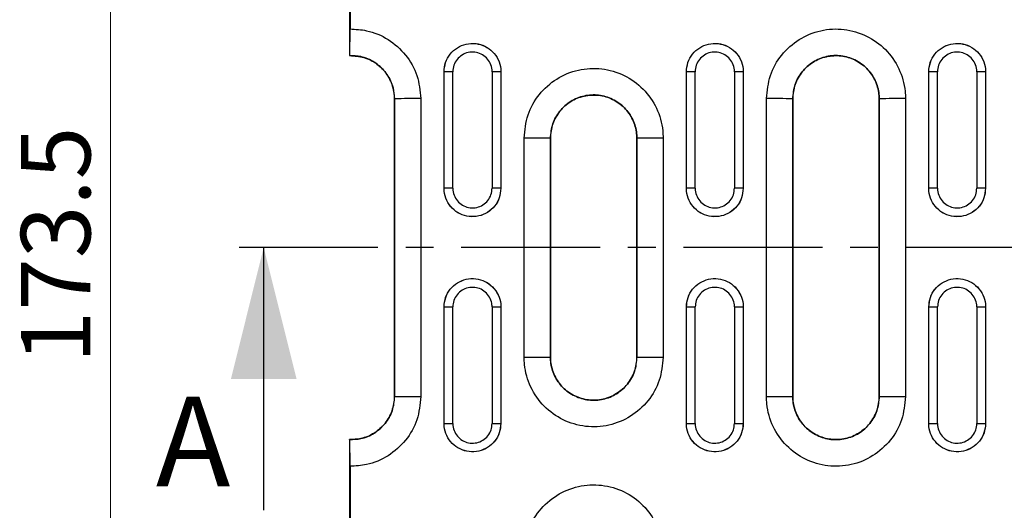
# Model space of a CAD drawing. Units: millimetres. Extents: x 0 to 420, y 0 to 297.
# Drawn here: x 175 to 220, y 132 to 154 of the extents above; entities that cross this region are included whole.
import ezdxf

# ---------------------------------------------------------------- set-up
doc = ezdxf.new("R2010")
doc.units = ezdxf.units.MM
doc.linetypes.add('CENTER', pattern=[10.16, 6.35, -1.27, 1.27, -1.27])
doc.styles.add('SLDTEXTSTYLE0', font='TXT', dxfattribs={"width": 0.605})
doc.dimstyles.new('SLDDIMSTYLE1', dxfattribs={"dimtxt": 3.081982, "dimasz": 2.5, "dimexe": 0, "dimexo": 0.0625, "dimgap": 0.770496, "dimtad": 1, "dimdec": 1, "dimlfac": 2.5, "dimrnd": 1e-09, "dimzin": 12, "dimdsep": 46, "dimtxsty": 'SLDTEXTSTYLE0', "dimsah": 1, "dimcen": 0.09, "dimadec": 0, "dimazin": 3, "dimtfac": 1, "dimtdec": 1, "dimtofl": 0, "dimtmove": 0, "dimatfit": 3, "dimfxl": 0, "dimfrac": 2, "dimtolj": 1, "dimtzin": 12, "dimarcsym": 0})

# ---------------------------------------------------------------- blocks, each defined once
blk = doc.blocks.new('_D_1')
at = {"color": 7, "linetype": 'Continuous', "lineweight": 0}
for p, q in [((190.17, 178.253), (178.539, 178.253)), ((179.539, 178.253), (179.539, 108.853)), ((190.17, 108.853), (178.539, 108.853))]:
    blk.add_line(p, q, dxfattribs=at)
at = {"color": 7, "linetype": 'Continuous', "lineweight": 18}
for points in [[(179.539, 178.253), (179.164, 175.753), (179.914, 175.753)], [(179.539, 108.853), (179.914, 111.353), (179.164, 111.353)]]:
    blk.add_solid(points, dxfattribs=at)
at = {"color": 7, "linetype": 'Continuous', "lineweight": 18, "insert": (175.446, 138.262), "char_height": 3.175, "attachment_point": 1, "rotation": 90, "style": 'SLDTEXTSTYLE0'}
blk.add_mtext('173.5', dxfattribs=at)

msp = doc.modelspace()

# ---------------------------------------------------------------- linework, layer by layer
at = {"color": 7, "linetype": 'Continuous', "lineweight": 25}
for p, q in [((190.4699, 152.3263), (190.4733, 152.3281)), ((194.7907, 151.5852), (194.7896, 151.5852)), ((197.3891, 151.5852), (197.3902, 151.5852)), ((205.8707, 151.5852), (205.8696, 151.5852)), ((208.4691, 151.5852), (208.4702, 151.5852)), ((216.9507, 151.5852), (216.9496, 151.5852)), ((219.5491, 151.5852), (219.5502, 151.5852)), ((192.5249, 150.3532), (192.5267, 150.3532)), ((210.7349, 150.3532), (210.733, 150.3532)), ((214.6849, 150.3532), (214.6867, 150.3532)), ((199.6546, 148.5532), (199.6528, 148.5532)), ((203.6052, 148.5532), (203.607, 148.5532)), ((194.7927, 146.2652), (194.7916, 146.2652)), ((197.3871, 146.2652), (197.3882, 146.2652)), ((205.8727, 146.2652), (205.8716, 146.2652)), ((208.4671, 146.2652), (208.4682, 146.2652)), ((216.9527, 146.2652), (216.9516, 146.2652)), ((219.5471, 146.2652), (219.5482, 146.2652)), ((186.5464, 131.5532), (186.5464, 143.5532)), ((194.7927, 140.8412), (194.7916, 140.8412)), ((197.3871, 140.8412), (197.3882, 140.8412)), ((205.8727, 140.8412), (205.8716, 140.8412)), ((208.4671, 140.8412), (208.4682, 140.8412)), ((216.9527, 140.8412), (216.9516, 140.8412)), ((219.5471, 140.8412), (219.5482, 140.8412)), ((199.6546, 138.5532), (199.6528, 138.5532)), ((203.6052, 138.5532), (203.607, 138.5532)), ((192.5249, 136.7532), (192.5267, 136.7532)), ((210.7349, 136.7532), (210.733, 136.7532)), ((214.6849, 136.7532), (214.6867, 136.7532)), ((194.7907, 135.5212), (194.7896, 135.5212)), ((197.3891, 135.5212), (197.3902, 135.5212)), ((205.8707, 135.5212), (205.8696, 135.5212)), ((208.4691, 135.5212), (208.4702, 135.5212)), ((216.9507, 135.5212), (216.9496, 135.5212)), ((219.5491, 135.5212), (219.5502, 135.5212)), ((190.4733, 134.7783), (190.4699, 134.7802))]:
    msp.add_line(p, q, dxfattribs=at)
at = {"color": 7, "linetype": 'CENTER', "lineweight": 25}
msp.add_line((394.9706, 143.5532), (184.5464, 143.5532), dxfattribs=at)
at = {"color": 7, "linetype": 'Continuous', "lineweight": 25}
for centre, radius, start, end in [((195.103, 141.0432), 10.5467, 89.52685, 91.69716), ((197.0767, 141.0432), 10.5467, 88.30284, 90.47315), ((206.183, 141.0432), 10.5467, 89.52685, 91.69716), ((208.1567, 141.0432), 10.5467, 88.30284, 90.47315), ((217.263, 141.0432), 10.5467, 89.52685, 91.69716), ((219.2367, 141.0432), 10.5467, 88.30284, 90.47315), ((193.4356, 116.5108), 33.8546, 89.5073, 91.53831), ((209.8242, 116.5108), 33.8546, 88.46169, 90.4927), ((215.5956, 116.5108), 33.8546, 89.5073, 91.53831), ((198.7439, 102.5258), 46.0364, 88.86882, 90.36233), ((204.5158, 102.5259), 46.0363, 89.63766, 91.13118), ((195.105, 115.0407), 31.2261, 89.84017, 90.57313), ((197.0748, 115.0407), 31.2261, 89.42687, 90.15983), ((206.185, 115.0407), 31.2261, 89.84017, 90.57313), ((208.1548, 115.0407), 31.2261, 89.42687, 90.15983), ((217.265, 115.0407), 31.2261, 89.84017, 90.57313), ((219.2348, 115.0407), 31.2261, 89.42687, 90.15983), ((195.105, 172.0658), 31.2261, 269.42687, 270.15983), ((197.0748, 172.0658), 31.2261, 269.84017, 270.57313), ((206.185, 172.0658), 31.2261, 269.42687, 270.15983), ((208.1548, 172.0658), 31.2261, 269.84017, 270.57313), ((217.265, 172.0658), 31.2261, 269.42687, 270.15983), ((219.2348, 172.0658), 31.2261, 269.84017, 270.57313), ((198.7439, 184.5806), 46.0363, 269.63766, 271.13118), ((204.5158, 184.5806), 46.0363, 268.86882, 270.36233), ((193.4356, 170.5956), 33.8546, 268.46169, 270.4927), ((209.8242, 170.5956), 33.8546, 269.5073, 271.53831), ((215.5956, 170.5956), 33.8546, 268.46169, 270.4927), ((195.103, 146.0633), 10.5467, 268.30284, 270.47315), ((197.0767, 146.0633), 10.5467, 269.52685, 271.69716), ((206.183, 146.0633), 10.5467, 268.30284, 270.47315), ((208.1567, 146.0633), 10.5467, 269.52685, 271.69716), ((217.263, 146.0633), 10.5467, 268.30284, 270.47315), ((219.2367, 146.0633), 10.5467, 269.52685, 271.69716)]:
    msp.add_arc(centre, radius, start, end, dxfattribs=at)
for centre, major_axis, ratio, start_param, end_param in [((155.331, 143.5532), (0, 752.9563), 0.0524078, 4.7159908, 4.7230565), ((155.3321, 143.5532), (0, 752.9563), 0.0524078, 4.7159908, 4.7230565), ((155.7316, 143.5532), (0, 753.3563), 0.05238, 4.7159908, 4.7230565), ((236.4482, 143.5532), (0, 753.3563), 0.05238, 1.5601288, 1.5671945), ((236.8476, 143.5532), (0, 752.9563), 0.0524078, 1.5601288, 1.5671945), ((236.8487, 143.5532), (0, 752.9563), 0.0524078, 1.5601288, 1.5671945), ((166.411, 143.5532), (0, 752.9563), 0.0524078, 4.7159908, 4.7230565), ((166.4121, 143.5532), (0, 752.9563), 0.0524078, 4.7159908, 4.7230565), ((166.8116, 143.5532), (0, 753.3563), 0.05238, 4.7159908, 4.7230565), ((247.5282, 143.5532), (0, 753.3563), 0.05238, 1.5601288, 1.5671945), ((247.9276, 143.5532), (0, 752.9563), 0.0524078, 1.5601288, 1.5671945), ((247.9287, 143.5532), (0, 752.9563), 0.0524078, 1.5601288, 1.5671945), ((177.491, 143.5532), (0, 752.9563), 0.0524078, 4.7159908, 4.7230565), ((177.4921, 143.5532), (0, 752.9563), 0.0524078, 4.7159908, 4.7230565), ((177.8916, 143.5532), (0, 753.3563), 0.05238, 4.7159908, 4.7230565), ((258.6082, 143.5532), (0, 753.3563), 0.05238, 1.5601288, 1.5671945), ((259.0076, 143.5532), (0, 752.9563), 0.0524078, 1.5601288, 1.5671945), ((259.0087, 143.5532), (0, 752.9563), 0.0524078, 1.5601288, 1.5671945), ((155.331, 143.5532), (0, 752.9563), 0.0524078, 4.7017215, 4.7087872), ((155.3321, 143.5532), (0, 752.9563), 0.0524078, 4.7017215, 4.7087872), ((155.7316, 143.5532), (0, 753.3563), 0.05238, 4.7017215, 4.7087872), ((236.4482, 143.5532), (0, 753.3563), 0.05238, 1.5743981, 1.5814638), ((236.8476, 143.5532), (0, 752.9563), 0.0524078, 1.5743981, 1.5814638), ((236.8487, 143.5532), (0, 752.9563), 0.0524078, 1.5743981, 1.5814638), ((166.411, 143.5532), (0, 752.9563), 0.0524078, 4.7017215, 4.7087872), ((166.4121, 143.5532), (0, 752.9563), 0.0524078, 4.7017215, 4.7087872), ((166.8116, 143.5532), (0, 753.3563), 0.05238, 4.7017215, 4.7087872), ((247.5282, 143.5532), (0, 753.3563), 0.05238, 1.5743981, 1.5814638), ((247.9276, 143.5532), (0, 752.9563), 0.0524078, 1.5743981, 1.5814638), ((247.9287, 143.5532), (0, 752.9563), 0.0524078, 1.5743981, 1.5814638), ((177.491, 143.5532), (0, 752.9563), 0.0524078, 4.7017215, 4.7087872), ((177.4921, 143.5532), (0, 752.9563), 0.0524078, 4.7017215, 4.7087872), ((177.8916, 143.5532), (0, 753.3563), 0.05238, 4.7017215, 4.7087872), ((258.6082, 143.5532), (0, 753.3563), 0.05238, 1.5743981, 1.5814638), ((259.0076, 143.5532), (0, 752.9563), 0.0524078, 1.5743981, 1.5814638), ((259.0087, 143.5532), (0, 752.9563), 0.0524078, 1.5743981, 1.5814638)]:
    msp.add_ellipse(centre, major_axis=major_axis, ratio=ratio, start_param=start_param, end_param=end_param, dxfattribs=at)
for points, knots in [([(190.4699, 157.5816), (190.4699, 156.9579), (190.4699, 155.7702), (190.4699, 154.0184), (190.4699, 152.8903), (190.4699, 152.3263)], [0, 0, 0, 0, 0.356058, 0.6780282, 1, 1, 1, 1]), ([(190.4943, 156.3989), (190.4943, 156.161), (190.4943, 155.2994), (190.4943, 154.348), (190.4943, 153.6346), (190.4943, 153.545)], [0, 0, 0, 0, 0.2501097, 0.90576476, 1, 1, 1, 1]), ([(190.4733, 152.3281), (190.4757, 152.3427), (190.4804, 152.3718), (190.4867, 152.5822), (190.4914, 152.8895), (190.494, 153.23), (190.4942, 153.4549), (190.4943, 153.545)], [0, 0, 0, 0, 0.2141205, 0.4282348, 0.6424821, 0.8567495, 1, 1, 1, 1]), ([(190.4943, 153.545), (190.7471, 153.5316), (191.3564, 153.4992), (192.2671, 153.11), (193.0734, 152.3907), (193.6212, 151.4372), (193.6915, 150.7219), (193.7267, 150.3642)], [0, 0, 0, 0, 0.15041384, 0.36261541, 0.57501671, 0.78747213, 1, 1, 1, 1]), ([(209.5331, 150.3642), (209.5682, 150.7219), (209.6386, 151.4372), (210.1861, 152.3894), (210.9925, 153.1134), (211.9997, 153.5274), (213.0851, 153.5846), (214.1285, 153.2785), (215.0125, 152.6437), (215.6336, 151.7526), (215.8678, 150.9429), (215.8831, 150.4755), (215.8867, 150.3642)], [0, 0, 0, 0, 0.1074523, 0.2148684, 0.3222632, 0.4295596, 0.5368923, 0.6441612, 0.7515416, 0.858945, 0.966399, 1, 1, 1, 1]), ([(194.7896, 151.5852), (194.8039, 151.7314), (194.8324, 152.0239), (195.0564, 152.4133), (195.3863, 152.7093), (195.7984, 152.8788), (196.2426, 152.9024), (196.6696, 152.7777), (197.0317, 152.5185), (197.2862, 152.1546), (197.3825, 151.823), (197.3887, 151.6313), (197.3902, 151.5852)], [0, 0, 0, 0, 0.1073293, 0.2146782, 0.3220226, 0.429356, 0.5366776, 0.6439931, 0.7513115, 0.8586402, 0.9659809, 1, 1, 1, 1]), ([(194.7907, 151.5852), (194.805, 151.7313), (194.8336, 152.0236), (195.0574, 152.4125), (195.3871, 152.7082), (195.7988, 152.8774), (196.2425, 152.901), (196.6691, 152.7764), (197.0308, 152.5175), (197.2851, 152.154), (197.3814, 151.8227), (197.3876, 151.6313), (197.3891, 151.5852)], [0, 0, 0, 0, 0.1073542, 0.2147031, 0.3220441, 0.429373, 0.5366913, 0.644005, 0.7513231, 0.8586532, 0.9659985, 1, 1, 1, 1]), ([(205.8696, 151.5852), (205.8839, 151.7314), (205.9124, 152.0239), (206.1364, 152.4133), (206.4663, 152.7093), (206.8784, 152.8788), (207.3226, 152.9024), (207.7496, 152.7777), (208.1117, 152.5185), (208.3662, 152.1546), (208.4625, 151.823), (208.4687, 151.6313), (208.4702, 151.5852)], [0, 0, 0, 0, 0.1073293, 0.2146782, 0.3220226, 0.429356, 0.5366776, 0.6439931, 0.7513115, 0.8586402, 0.9659809, 1, 1, 1, 1]), ([(205.8707, 151.5852), (205.885, 151.7313), (205.9136, 152.0236), (206.1374, 152.4125), (206.4671, 152.7082), (206.8788, 152.8774), (207.3225, 152.901), (207.7491, 152.7764), (208.1108, 152.5175), (208.3651, 152.154), (208.4614, 151.8227), (208.4676, 151.6313), (208.4691, 151.5852)], [0, 0, 0, 0, 0.1073542, 0.2147031, 0.3220441, 0.429373, 0.5366913, 0.644005, 0.7513231, 0.8586532, 0.9659985, 1, 1, 1, 1]), ([(216.9496, 151.5852), (216.9639, 151.7314), (216.9924, 152.0239), (217.2164, 152.4133), (217.5463, 152.7093), (217.9584, 152.8788), (218.4026, 152.9024), (218.8296, 152.7777), (219.1917, 152.5185), (219.4462, 152.1546), (219.5425, 151.823), (219.5487, 151.6313), (219.5502, 151.5852)], [0, 0, 0, 0, 0.1073293, 0.2146782, 0.3220226, 0.429356, 0.5366776, 0.6439931, 0.7513115, 0.8586402, 0.9659809, 1, 1, 1, 1]), ([(216.9507, 151.5852), (216.965, 151.7313), (216.9936, 152.0236), (217.2174, 152.4125), (217.5471, 152.7082), (217.9588, 152.8774), (218.4025, 152.901), (218.8291, 152.7764), (219.1908, 152.5175), (219.4451, 152.154), (219.5414, 151.8227), (219.5476, 151.6313), (219.5491, 151.5852)], [0, 0, 0, 0, 0.1073542, 0.2147031, 0.3220441, 0.429373, 0.5366913, 0.644005, 0.7513231, 0.8586532, 0.9659985, 1, 1, 1, 1]), ([(190.4699, 152.3263), (190.6927, 152.3134), (191.1383, 152.2878), (191.7438, 151.9713), (192.2101, 151.4884), (192.4813, 150.9185), (192.5116, 150.5252), (192.5249, 150.3532)], [0, 0, 0, 0, 0.2093858, 0.4187666, 0.6282879, 0.8375385, 1, 1, 1, 1]), ([(192.5267, 150.3532), (192.5267, 150.3532), (192.5267, 150.5745), (192.4509, 151.0204), (192.1228, 151.6122), (191.6177, 152.059), (191.0387, 152.3068), (190.6449, 152.3216), (190.4733, 152.3281)], [0, 0, 0, 0, 0.0000076, 0.2095445, 0.4191506, 0.6287514, 0.8382541, 1, 1, 1, 1]), ([(196.9897, 151.5895), (196.9886, 151.6214), (196.9843, 151.7541), (196.9177, 151.9836), (196.7416, 152.2356), (196.4911, 152.415), (196.1956, 152.5014), (195.8882, 152.485), (195.6031, 152.3678), (195.3748, 152.1628), (195.2198, 151.8932), (195.2, 151.6907), (195.1901, 151.5895)], [0, 0, 0, 0, 0.0340074, 0.1413713, 0.2487104, 0.3560222, 0.4633167, 0.5706119, 0.677925, 0.7852645, 0.8926264, 1, 1, 1, 1]), ([(208.0697, 151.5895), (208.0686, 151.6214), (208.0643, 151.7541), (207.9977, 151.9836), (207.8216, 152.2356), (207.5711, 152.415), (207.2756, 152.5014), (206.9682, 152.485), (206.6831, 152.3678), (206.4548, 152.1628), (206.2998, 151.8932), (206.28, 151.6907), (206.2701, 151.5895)], [0, 0, 0, 0, 0.0340074, 0.1413713, 0.2487104, 0.3560222, 0.4633167, 0.5706119, 0.677925, 0.7852645, 0.8926264, 1, 1, 1, 1]), ([(214.6867, 150.3532), (214.6867, 150.3532), (214.6867, 150.4224), (214.6714, 150.7128), (214.5305, 151.216), (214.1423, 151.7695), (213.5926, 152.1638), (212.9434, 152.3539), (212.2679, 152.3184), (211.6421, 152.0613), (211.1368, 151.6114), (210.8089, 151.0205), (210.7331, 150.5744), (210.733, 150.3532), (210.733, 150.3532)], [0, 0, 0, 0, 0.0000039, 0.0335809, 0.1409613, 0.2483343, 0.3557356, 0.4630889, 0.5704804, 0.6778555, 0.7852445, 0.8926284, 0.9999961, 1, 1, 1, 1]), ([(210.7349, 150.3532), (210.7567, 150.5753), (210.8005, 151.0193), (211.1409, 151.6104), (211.6423, 152.0597), (212.2684, 152.3167), (212.943, 152.3522), (213.5917, 152.1623), (214.1413, 151.7683), (214.5275, 151.2152), (214.6731, 150.7125), (214.6826, 150.4223), (214.6849, 150.3532)], [0, 0, 0, 0, 0.1073631, 0.2147249, 0.3221392, 0.4294788, 0.5369211, 0.6442434, 0.7516711, 0.8590398, 0.9664157, 1, 1, 1, 1]), ([(219.1497, 151.5895), (219.1486, 151.6214), (219.1443, 151.7541), (219.0777, 151.9836), (218.9016, 152.2356), (218.6511, 152.415), (218.3556, 152.5014), (218.0482, 152.485), (217.7631, 152.3678), (217.5348, 152.1628), (217.3798, 151.8932), (217.36, 151.6907), (217.3501, 151.5895)], [0, 0, 0, 0, 0.0340074, 0.1413713, 0.2487104, 0.3560222, 0.4633167, 0.5706119, 0.677925, 0.7852645, 0.8926264, 1, 1, 1, 1]), ([(198.4528, 148.5613), (198.488, 148.919), (198.5583, 149.6344), (199.1058, 150.5867), (199.9123, 151.3107), (200.9195, 151.7248), (202.0049, 151.7821), (203.0485, 151.476), (203.9326, 150.8412), (204.5538, 149.9501), (204.788, 149.1402), (204.8033, 148.6727), (204.8069, 148.5613)], [0, 0, 0, 0, 0.1074464, 0.2148566, 0.3222463, 0.4295396, 0.5368722, 0.6441425, 0.7515233, 0.8589249, 0.9663742, 1, 1, 1, 1]), ([(192.5249, 150.3532), (192.5251, 149.184), (192.5254, 146.8455), (192.5255, 142.3121), (192.5252, 138.948), (192.5249, 136.7532)], [0, 0, 0, 0, 0.257924, 0.5158481, 1, 1, 1, 1]), ([(192.5267, 136.7532), (192.527, 138.948), (192.5274, 142.3121), (192.5272, 146.8455), (192.5269, 149.184), (192.5267, 150.3532)], [0, 0, 0, 0, 0.4841519, 0.742076, 1, 1, 1, 1]), ([(193.7267, 150.3642), (193.7269, 149.1931), (193.7272, 146.8508), (193.7273, 142.3101), (193.727, 138.9406), (193.7267, 136.7423)], [0, 0, 0, 0, 0.257924, 0.5158481, 1, 1, 1, 1]), ([(203.607, 148.5532), (203.607, 148.5532), (203.607, 148.6225), (203.5917, 148.9129), (203.4507, 149.4162), (203.0624, 149.9698), (202.5126, 150.3642), (201.8633, 150.5542), (201.1877, 150.5187), (200.5619, 150.2615), (200.0565, 149.8116), (199.7286, 149.2205), (199.6528, 148.7745), (199.6528, 148.5532), (199.6528, 148.5532)], [0, 0, 0, 0, 0.0000039, 0.0336051, 0.1409789, 0.2483491, 0.3557515, 0.4631081, 0.570502, 0.6778757, 0.7852595, 0.8926363, 0.9999961, 1, 1, 1, 1]), ([(199.6546, 148.5532), (199.6765, 148.7753), (199.7202, 149.2194), (200.0606, 149.8106), (200.562, 150.2599), (201.1882, 150.517), (201.8629, 150.5525), (202.5117, 150.3626), (203.0614, 149.9686), (203.4477, 149.4155), (203.5934, 148.9126), (203.6029, 148.6224), (203.6052, 148.5532)], [0, 0, 0, 0, 0.1073574, 0.2147135, 0.3221229, 0.4294596, 0.5369015, 0.6442247, 0.7516526, 0.8590194, 0.9663909, 1, 1, 1, 1]), ([(209.5331, 136.7423), (209.5329, 137.9134), (209.5326, 140.2556), (209.5324, 144.7963), (209.5328, 148.1658), (209.5331, 150.3642)], [0, 0, 0, 0, 0.257924, 0.5158481, 1, 1, 1, 1]), ([(210.733, 150.3532), (210.7328, 148.1584), (210.7324, 144.7943), (210.7326, 140.2609), (210.7329, 137.9225), (210.733, 136.7532)], [0, 0, 0, 0, 0.4841519, 0.742076, 1, 1, 1, 1]), ([(210.7349, 136.7532), (210.7347, 137.9225), (210.7344, 140.2609), (210.7342, 144.7943), (210.7346, 148.1584), (210.7349, 150.3532)], [0, 0, 0, 0, 0.257924, 0.5158481, 1, 1, 1, 1]), ([(214.6849, 150.3532), (214.6851, 149.184), (214.6854, 146.8455), (214.6855, 142.3121), (214.6852, 138.948), (214.6849, 136.7532)], [0, 0, 0, 0, 0.257924, 0.5158481, 1, 1, 1, 1]), ([(214.6867, 136.7532), (214.687, 138.948), (214.6874, 142.3121), (214.6872, 146.8455), (214.6869, 149.184), (214.6867, 150.3532)], [0, 0, 0, 0, 0.4841519, 0.742076, 1, 1, 1, 1]), ([(215.8867, 150.3642), (215.8869, 149.1931), (215.8872, 146.8508), (215.8873, 142.3101), (215.887, 138.9406), (215.8867, 136.7423)], [0, 0, 0, 0, 0.257924, 0.5158481, 1, 1, 1, 1]), ([(198.4528, 138.5452), (198.4527, 139.6937), (198.4525, 141.9372), (198.4525, 145.276), (198.4527, 147.4662), (198.4528, 148.5613)], [0, 0, 0, 0, 0.34399526, 0.67199451, 1, 1, 1, 1]), ([(199.6528, 148.5532), (199.6527, 147.4599), (199.6525, 145.2732), (199.6525, 141.9398), (199.6527, 139.6999), (199.6528, 138.5532)], [0, 0, 0, 0, 0.3280055, 0.6560047, 1, 1, 1, 1]), ([(199.6546, 138.5532), (199.6545, 139.6999), (199.6543, 141.9398), (199.6543, 145.2732), (199.6545, 147.4599), (199.6546, 148.5532)], [0, 0, 0, 0, 0.3439953, 0.6719945, 1, 1, 1, 1]), ([(203.6052, 148.5532), (203.6053, 147.4066), (203.6055, 145.1666), (203.6055, 141.8332), (203.6053, 139.6466), (203.6052, 138.5532)], [0, 0, 0, 0, 0.3439953, 0.6719945, 1, 1, 1, 1]), ([(203.607, 138.5532), (203.6071, 139.6466), (203.6073, 141.8332), (203.6073, 145.1666), (203.6071, 147.4066), (203.607, 148.5532)], [0, 0, 0, 0, 0.3280055, 0.6560047, 1, 1, 1, 1]), ([(204.8069, 148.5613), (204.8071, 147.4128), (204.8073, 145.1692), (204.8073, 141.8305), (204.807, 139.6403), (204.8069, 138.5452)], [0, 0, 0, 0, 0.3439953, 0.6719945, 1, 1, 1, 1]), ([(197.3882, 146.2652), (197.3738, 146.1192), (197.3451, 145.8273), (197.1212, 145.4387), (196.7916, 145.1433), (196.38, 144.9744), (195.9365, 144.9511), (195.5101, 145.076), (195.1489, 145.335), (194.895, 145.6986), (194.7993, 146.0291), (194.793, 146.2198), (194.7916, 146.2652)], [0, 0, 0, 0, 0.1073726, 0.2147647, 0.3221541, 0.4295384, 0.5369184, 0.6442962, 0.7516751, 0.8590577, 0.9664452, 1, 1, 1, 1]), ([(197.3871, 146.2652), (197.3728, 146.1193), (197.344, 145.8276), (197.1203, 145.4393), (196.7909, 145.1442), (196.3797, 144.9755), (195.9365, 144.9522), (195.5105, 145.077), (195.1496, 145.3358), (194.8959, 145.6992), (194.8003, 146.0294), (194.7941, 146.2199), (194.7927, 146.2652)], [0, 0, 0, 0, 0.10738768, 0.21477729, 0.32216625, 0.42955244, 0.53693575, 0.64431733, 0.75169894, 0.85908204, 0.96646705, 1, 1, 1, 1]), ([(195.1921, 146.2667), (195.1931, 146.2353), (195.1974, 146.1033), (195.2636, 145.8747), (195.4391, 145.6232), (195.6889, 145.4439), (195.9837, 145.3575), (196.2905, 145.3736), (196.5751, 145.4905), (196.803, 145.6948), (196.9578, 145.9636), (196.9777, 146.1657), (196.9877, 146.2667)], [0, 0, 0, 0, 0.0335428, 0.1409542, 0.2483473, 0.3557189, 0.4630748, 0.5704279, 0.6777923, 0.7851773, 0.8925828, 1, 1, 1, 1]), ([(208.4682, 146.2652), (208.4538, 146.1192), (208.4251, 145.8273), (208.2012, 145.4387), (207.8716, 145.1433), (207.46, 144.9744), (207.0165, 144.9511), (206.5901, 145.076), (206.2289, 145.335), (205.975, 145.6986), (205.8793, 146.0291), (205.873, 146.2198), (205.8716, 146.2652)], [0, 0, 0, 0, 0.1073726, 0.2147647, 0.3221541, 0.4295384, 0.5369184, 0.6442962, 0.7516751, 0.8590577, 0.9664452, 1, 1, 1, 1]), ([(208.4671, 146.2652), (208.4528, 146.1193), (208.424, 145.8276), (208.2003, 145.4393), (207.8709, 145.1442), (207.4597, 144.9755), (207.0165, 144.9522), (206.5905, 145.077), (206.2296, 145.3358), (205.9759, 145.6992), (205.8803, 146.0294), (205.8741, 146.2199), (205.8727, 146.2652)], [0, 0, 0, 0, 0.10738768, 0.21477729, 0.32216625, 0.42955244, 0.53693575, 0.64431733, 0.75169894, 0.85908204, 0.96646705, 1, 1, 1, 1]), ([(206.2721, 146.2667), (206.2731, 146.2353), (206.2774, 146.1033), (206.3436, 145.8747), (206.5191, 145.6232), (206.7689, 145.4439), (207.0637, 145.3575), (207.3705, 145.3736), (207.6551, 145.4905), (207.883, 145.6948), (208.0378, 145.9636), (208.0577, 146.1657), (208.0677, 146.2667)], [0, 0, 0, 0, 0.0335428, 0.1409542, 0.2483473, 0.3557189, 0.4630748, 0.5704279, 0.6777923, 0.7851773, 0.8925828, 1, 1, 1, 1]), ([(219.5482, 146.2652), (219.5338, 146.1192), (219.5051, 145.8273), (219.2812, 145.4387), (218.9516, 145.1433), (218.54, 144.9744), (218.0965, 144.9511), (217.6701, 145.076), (217.3089, 145.335), (217.055, 145.6986), (216.9593, 146.0291), (216.953, 146.2198), (216.9516, 146.2652)], [0, 0, 0, 0, 0.1073726, 0.2147647, 0.3221541, 0.4295384, 0.5369184, 0.6442962, 0.7516751, 0.8590577, 0.9664452, 1, 1, 1, 1]), ([(219.5471, 146.2652), (219.5328, 146.1193), (219.504, 145.8276), (219.2803, 145.4393), (218.9509, 145.1442), (218.5397, 144.9755), (218.0965, 144.9522), (217.6705, 145.077), (217.3096, 145.3358), (217.0559, 145.6992), (216.9603, 146.0294), (216.9541, 146.2199), (216.9527, 146.2652)], [0, 0, 0, 0, 0.10738768, 0.21477729, 0.32216625, 0.42955244, 0.53693575, 0.64431733, 0.75169894, 0.85908204, 0.96646705, 1, 1, 1, 1]), ([(217.3521, 146.2667), (217.3531, 146.2353), (217.3574, 146.1033), (217.4236, 145.8747), (217.5991, 145.6232), (217.8489, 145.4439), (218.1437, 145.3575), (218.4505, 145.3736), (218.7351, 145.4905), (218.963, 145.6948), (219.1178, 145.9636), (219.1377, 146.1657), (219.1477, 146.2667)], [0, 0, 0, 0, 0.0335428, 0.1409542, 0.2483473, 0.3557189, 0.4630748, 0.5704279, 0.6777923, 0.7851773, 0.8925828, 1, 1, 1, 1]), ([(194.7916, 140.8412), (194.8059, 140.9872), (194.8347, 141.2792), (195.0585, 141.6678), (195.3882, 141.9631), (195.7998, 142.132), (196.2433, 142.1553), (196.6696, 142.0304), (197.0309, 141.7714), (197.2848, 141.4078), (197.3805, 141.0773), (197.3867, 140.8866), (197.3882, 140.8412)], [0, 0, 0, 0, 0.1073726, 0.2147647, 0.3221541, 0.4295384, 0.5369184, 0.6442962, 0.7516751, 0.8590577, 0.9664452, 1, 1, 1, 1]), ([(194.7927, 140.8412), (194.807, 140.9871), (194.8357, 141.2789), (195.0594, 141.6671), (195.3888, 141.9623), (195.8001, 142.131), (196.2432, 142.1542), (196.6692, 142.0294), (197.0302, 141.7706), (197.2838, 141.4073), (197.3794, 141.0771), (197.3856, 140.8866), (197.3871, 140.8412)], [0, 0, 0, 0, 0.1073877, 0.2147773, 0.3221663, 0.4295524, 0.5369357, 0.6443173, 0.7516989, 0.859082, 0.9664671, 1, 1, 1, 1]), ([(205.8716, 140.8412), (205.8859, 140.9872), (205.9147, 141.2792), (206.1385, 141.6678), (206.4682, 141.9631), (206.8798, 142.132), (207.3233, 142.1553), (207.7496, 142.0304), (208.1109, 141.7714), (208.3648, 141.4078), (208.4605, 141.0773), (208.4667, 140.8866), (208.4682, 140.8412)], [0, 0, 0, 0, 0.1073726, 0.2147647, 0.3221541, 0.4295384, 0.5369184, 0.6442962, 0.7516751, 0.8590577, 0.9664452, 1, 1, 1, 1]), ([(205.8727, 140.8412), (205.887, 140.9871), (205.9157, 141.2789), (206.1394, 141.6671), (206.4688, 141.9623), (206.8801, 142.131), (207.3232, 142.1542), (207.7492, 142.0294), (208.1102, 141.7706), (208.3638, 141.4073), (208.4594, 141.0771), (208.4656, 140.8866), (208.4671, 140.8412)], [0, 0, 0, 0, 0.1073877, 0.2147773, 0.3221663, 0.4295524, 0.5369357, 0.6443173, 0.7516989, 0.859082, 0.9664671, 1, 1, 1, 1]), ([(216.9516, 140.8412), (216.9659, 140.9872), (216.9947, 141.2792), (217.2185, 141.6678), (217.5482, 141.9631), (217.9598, 142.132), (218.4033, 142.1553), (218.8296, 142.0304), (219.1909, 141.7714), (219.4448, 141.4078), (219.5405, 141.0773), (219.5467, 140.8866), (219.5482, 140.8412)], [0, 0, 0, 0, 0.1073726, 0.2147647, 0.3221541, 0.4295384, 0.5369184, 0.6442962, 0.7516751, 0.8590577, 0.9664452, 1, 1, 1, 1]), ([(216.9527, 140.8412), (216.967, 140.9871), (216.9957, 141.2789), (217.2194, 141.6671), (217.5488, 141.9623), (217.9601, 142.131), (218.4032, 142.1542), (218.8292, 142.0294), (219.1902, 141.7706), (219.4438, 141.4073), (219.5394, 141.0771), (219.5456, 140.8866), (219.5471, 140.8412)], [0, 0, 0, 0, 0.1073877, 0.2147773, 0.3221663, 0.4295524, 0.5369357, 0.6443173, 0.7516989, 0.859082, 0.9664671, 1, 1, 1, 1]), ([(196.9877, 140.8398), (196.9866, 140.8712), (196.9823, 141.0031), (196.9162, 141.2317), (196.7406, 141.4833), (196.4908, 141.6625), (196.196, 141.7489), (195.8893, 141.7328), (195.6047, 141.616), (195.3767, 141.4116), (195.2219, 141.1428), (195.202, 140.9408), (195.1921, 140.8398)], [0, 0, 0, 0, 0.03354284, 0.14095422, 0.24834733, 0.35571885, 0.46307476, 0.57042787, 0.67779227, 0.78517729, 0.89258278, 1, 1, 1, 1]), ([(208.0677, 140.8398), (208.0666, 140.8712), (208.0623, 141.0031), (207.9962, 141.2317), (207.8206, 141.4833), (207.5708, 141.6625), (207.276, 141.7489), (206.9693, 141.7328), (206.6847, 141.616), (206.4567, 141.4116), (206.3019, 141.1428), (206.282, 140.9408), (206.2721, 140.8398)], [0, 0, 0, 0, 0.03354284, 0.14095422, 0.24834733, 0.35571885, 0.46307476, 0.57042787, 0.67779227, 0.78517729, 0.89258278, 1, 1, 1, 1]), ([(219.1477, 140.8398), (219.1466, 140.8712), (219.1423, 141.0031), (219.0762, 141.2317), (218.9006, 141.4833), (218.6508, 141.6625), (218.356, 141.7489), (218.0493, 141.7328), (217.7647, 141.616), (217.5367, 141.4116), (217.3819, 141.1428), (217.362, 140.9408), (217.3521, 140.8398)], [0, 0, 0, 0, 0.03354284, 0.14095422, 0.24834733, 0.35571885, 0.46307476, 0.57042787, 0.67779227, 0.78517729, 0.89258278, 1, 1, 1, 1]), ([(204.8069, 138.5452), (204.7718, 138.1874), (204.7015, 137.4721), (204.154, 136.5198), (203.3475, 135.7957), (202.3403, 135.3816), (201.2548, 135.3244), (200.2113, 135.6304), (199.3272, 136.2652), (198.706, 137.1564), (198.4717, 137.9662), (198.4565, 138.4337), (198.4528, 138.5452)], [0, 0, 0, 0, 0.10744644, 0.21485663, 0.32224627, 0.42953959, 0.53687216, 0.64414245, 0.75152333, 0.85892488, 0.96637418, 1, 1, 1, 1]), ([(199.6528, 138.5532), (199.6528, 138.5532), (199.6528, 138.484), (199.6681, 138.1935), (199.8091, 137.6902), (200.1974, 137.1366), (200.7472, 136.7423), (201.3965, 136.5522), (202.0721, 136.5878), (202.6979, 136.8449), (203.2032, 137.2949), (203.5312, 137.8859), (203.607, 138.332), (203.607, 138.5532), (203.607, 138.5532)], [0, 0, 0, 0, 0.0000039, 0.0336051, 0.1409789, 0.2483491, 0.3557515, 0.4631081, 0.570502, 0.6778757, 0.7852595, 0.8926363, 0.9999961, 1, 1, 1, 1]), ([(203.6052, 138.5532), (203.5833, 138.3312), (203.5396, 137.887), (203.1991, 137.2959), (202.6977, 136.8465), (202.0716, 136.5895), (201.3968, 136.5539), (200.7481, 136.7438), (200.1984, 137.1378), (199.8121, 137.691), (199.6664, 138.1938), (199.6569, 138.484), (199.6546, 138.5532)], [0, 0, 0, 0, 0.1073574, 0.2147135, 0.3221229, 0.4294596, 0.5369015, 0.6442247, 0.7516526, 0.8590194, 0.9663909, 1, 1, 1, 1]), ([(192.5249, 136.7532), (192.503, 136.5312), (192.4593, 136.0872), (192.1187, 135.4953), (191.6174, 135.0489), (191.0369, 134.8008), (190.6424, 134.7865), (190.4699, 134.7802)], [0, 0, 0, 0, 0.2093105, 0.4186172, 0.6280787, 0.8373694, 1, 1, 1, 1]), ([(190.4733, 134.7783), (190.6449, 134.7848), (191.0387, 134.7997), (191.6177, 135.0474), (192.1228, 135.4943), (192.4509, 136.0861), (192.5267, 136.532), (192.5267, 136.7532), (192.5267, 136.7532)], [0, 0, 0, 0, 0.1617401, 0.3712448, 0.5808749, 0.7904673, 0.9999924, 1, 1, 1, 1]), ([(193.7267, 136.7423), (193.6915, 136.3846), (193.6212, 135.6694), (193.0735, 134.7159), (192.2673, 133.9965), (191.3565, 133.6073), (190.7471, 133.5749), (190.4943, 133.5615)], [0, 0, 0, 0, 0.2125008, 0.424929, 0.6373537, 0.8495673, 1, 1, 1, 1]), ([(215.8867, 136.7423), (215.8515, 136.3846), (215.7812, 135.6692), (215.2337, 134.717), (214.4272, 133.9931), (213.42, 133.5791), (212.3347, 133.5219), (211.2912, 133.8279), (210.4072, 134.4627), (209.7861, 135.3538), (209.552, 136.1636), (209.5367, 136.6309), (209.5331, 136.7423)], [0, 0, 0, 0, 0.1074523, 0.2148684, 0.3222632, 0.4295596, 0.5368923, 0.6441612, 0.7515416, 0.858945, 0.966399, 1, 1, 1, 1]), ([(210.733, 136.7532), (210.733, 136.7532), (210.733, 136.684), (210.7483, 136.3937), (210.8893, 135.8905), (211.2775, 135.3369), (211.8272, 134.9426), (212.4764, 134.7526), (213.1519, 134.7881), (213.7776, 135.0452), (214.283, 135.495), (214.6109, 136.086), (214.6867, 136.532), (214.6867, 136.7532), (214.6867, 136.7532)], [0, 0, 0, 0, 0.0000039, 0.0335809, 0.1409613, 0.2483343, 0.3557356, 0.4630889, 0.5704804, 0.6778555, 0.7852445, 0.8926284, 0.9999961, 1, 1, 1, 1]), ([(214.6849, 136.7532), (214.663, 136.5312), (214.6193, 136.0871), (214.2789, 135.496), (213.7775, 135.0467), (213.1514, 134.7898), (212.4767, 134.7543), (211.8281, 134.9442), (211.2785, 135.3381), (210.8923, 135.8912), (210.7466, 136.394), (210.7371, 136.6841), (210.7349, 136.7532)], [0, 0, 0, 0, 0.1073631, 0.21472493, 0.32213923, 0.42947881, 0.53692107, 0.64424339, 0.75167112, 0.85903981, 0.9664157, 1, 1, 1, 1]), ([(197.3902, 135.5212), (197.3759, 135.375), (197.3473, 135.0825), (197.1234, 134.6932), (196.7934, 134.3971), (196.3813, 134.2277), (195.9372, 134.2041), (195.5101, 134.3288), (195.1481, 134.5879), (194.8936, 134.9519), (194.7972, 135.2834), (194.7911, 135.4751), (194.7896, 135.5212)], [0, 0, 0, 0, 0.1073293, 0.2146782, 0.3220226, 0.429356, 0.5366776, 0.6439931, 0.7513115, 0.8586402, 0.9659809, 1, 1, 1, 1]), ([(197.3891, 135.5212), (197.3748, 135.3751), (197.3462, 135.0829), (197.1224, 134.6939), (196.7927, 134.3982), (196.381, 134.229), (195.9373, 134.2054), (195.5106, 134.33), (195.149, 134.5889), (194.8947, 134.9525), (194.7984, 135.2837), (194.7922, 135.4752), (194.7907, 135.5212)], [0, 0, 0, 0, 0.1073542, 0.2147031, 0.3220441, 0.429373, 0.5366913, 0.644005, 0.7513231, 0.8586532, 0.9659985, 1, 1, 1, 1]), ([(195.1901, 135.517), (195.1911, 135.485), (195.1954, 135.3524), (195.2621, 135.1229), (195.4382, 134.8709), (195.6886, 134.6914), (195.9842, 134.6051), (196.2915, 134.6214), (196.5767, 134.7387), (196.805, 134.9437), (196.96, 135.2132), (196.9798, 135.4157), (196.9897, 135.517)], [0, 0, 0, 0, 0.0340074, 0.1413713, 0.2487104, 0.3560222, 0.4633167, 0.5706119, 0.677925, 0.7852645, 0.8926264, 1, 1, 1, 1]), ([(208.4702, 135.5212), (208.4559, 135.375), (208.4273, 135.0825), (208.2034, 134.6932), (207.8734, 134.3971), (207.4613, 134.2277), (207.0172, 134.2041), (206.5901, 134.3288), (206.2281, 134.5879), (205.9736, 134.9519), (205.8772, 135.2834), (205.8711, 135.4751), (205.8696, 135.5212)], [0, 0, 0, 0, 0.1073293, 0.2146782, 0.3220226, 0.429356, 0.5366776, 0.6439931, 0.7513115, 0.8586402, 0.9659809, 1, 1, 1, 1]), ([(208.4691, 135.5212), (208.4548, 135.3751), (208.4262, 135.0829), (208.2024, 134.6939), (207.8727, 134.3982), (207.461, 134.229), (207.0173, 134.2054), (206.5906, 134.33), (206.229, 134.5889), (205.9747, 134.9525), (205.8784, 135.2837), (205.8722, 135.4752), (205.8707, 135.5212)], [0, 0, 0, 0, 0.1073542, 0.2147031, 0.3220441, 0.429373, 0.5366913, 0.644005, 0.7513231, 0.8586532, 0.9659985, 1, 1, 1, 1]), ([(206.2701, 135.517), (206.2711, 135.485), (206.2754, 135.3524), (206.3421, 135.1229), (206.5182, 134.8709), (206.7686, 134.6914), (207.0642, 134.6051), (207.3715, 134.6214), (207.6567, 134.7387), (207.885, 134.9437), (208.04, 135.2132), (208.0598, 135.4157), (208.0697, 135.517)], [0, 0, 0, 0, 0.0340074, 0.1413713, 0.2487104, 0.3560222, 0.4633167, 0.5706119, 0.677925, 0.7852645, 0.8926264, 1, 1, 1, 1]), ([(219.5502, 135.5212), (219.5359, 135.375), (219.5073, 135.0825), (219.2834, 134.6932), (218.9534, 134.3971), (218.5413, 134.2277), (218.0972, 134.2041), (217.6701, 134.3288), (217.3081, 134.5879), (217.0536, 134.9519), (216.9572, 135.2834), (216.9511, 135.4751), (216.9496, 135.5212)], [0, 0, 0, 0, 0.1073293, 0.2146782, 0.3220226, 0.429356, 0.5366776, 0.6439931, 0.7513115, 0.8586402, 0.9659809, 1, 1, 1, 1]), ([(219.5491, 135.5212), (219.5348, 135.3751), (219.5062, 135.0829), (219.2824, 134.6939), (218.9527, 134.3982), (218.541, 134.229), (218.0973, 134.2054), (217.6706, 134.33), (217.309, 134.5889), (217.0547, 134.9525), (216.9584, 135.2837), (216.9522, 135.4752), (216.9507, 135.5212)], [0, 0, 0, 0, 0.1073542, 0.2147031, 0.3220441, 0.429373, 0.5366913, 0.644005, 0.7513231, 0.8586532, 0.9659985, 1, 1, 1, 1]), ([(217.3501, 135.517), (217.3511, 135.485), (217.3554, 135.3524), (217.4221, 135.1229), (217.5982, 134.8709), (217.8486, 134.6914), (218.1442, 134.6051), (218.4515, 134.6214), (218.7367, 134.7387), (218.965, 134.9437), (219.12, 135.2132), (219.1398, 135.4157), (219.1497, 135.517)], [0, 0, 0, 0, 0.0340074, 0.1413713, 0.2487104, 0.3560222, 0.4633167, 0.5706119, 0.677925, 0.7852645, 0.8926264, 1, 1, 1, 1]), ([(190.4699, 134.7802), (190.4699, 134.1564), (190.4699, 132.9686), (190.4699, 131.2169), (190.4699, 130.0889), (190.4699, 129.5249)], [0, 0, 0, 0, 0.356058, 0.6780282, 1, 1, 1, 1]), ([(190.4943, 133.5615), (190.4941, 133.6966), (190.4936, 133.9669), (190.49, 134.3294), (190.4847, 134.6051), (190.4788, 134.7543), (190.4749, 134.7715), (190.4733, 134.7783)], [0, 0, 0, 0, 0.2141187, 0.4282339, 0.6424356, 0.8567146, 1, 1, 1, 1]), ([(190.4943, 133.5615), (190.4943, 133.3355), (190.4943, 132.4858), (190.4943, 131.5345), (190.4943, 130.8092), (190.4943, 130.7075)], [0, 0, 0, 0, 0.2374963, 0.8931513, 1, 1, 1, 1]), ([(198.4548, 129.5307), (198.4898, 129.8882), (198.5597, 130.6032), (199.1066, 131.5553), (199.9123, 132.2792), (200.9188, 132.6934), (202.0035, 132.751), (203.0465, 132.4456), (203.9302, 131.8115), (204.5514, 130.9213), (204.7861, 130.1111), (204.8013, 129.643), (204.805, 129.5307)], [0, 0, 0, 0, 0.10743176, 0.21482779, 0.32219186, 0.42944831, 0.5367405, 0.6439703, 0.7513094, 0.85867222, 0.96608975, 1, 1, 1, 1])]:
    msp.add_open_spline(points, degree=3, knots=knots, dxfattribs=at)
msp.add_solid([(186.5464, 143.5532), (185.0464, 137.5532), (188.0464, 137.5532)], dxfattribs=at)

# ---------------------------------------------------------------- texts
at = {"color": 7, "linetype": 'Continuous', "insert": (181.613, 136.7458), "char_height": 4.1093, "attachment_point": 1, "style": 'SLDTEXTSTYLE0'}
msp.add_mtext('A', dxfattribs=at)

# ---------------------------------------------------------------- dimensions: what is measured, and where the dimension line sits
at = {"color": 7, "linetype": 'Continuous', "lineweight": 18}
dim = msp.add_linear_dim(base=(179.5391, 108.8532), p1=(190.4699, 178.2532), p2=(190.4699, 108.8532), angle=90, dimstyle='SLDDIMSTYLE1', dxfattribs=at)
dim.commit()
dim.dimension.update_dxf_attribs({"geometry": '_D_1', "text_midpoint": (179.5391, 143.5532), "dimtype": 160})

doc.saveas('drawing.dxf')
